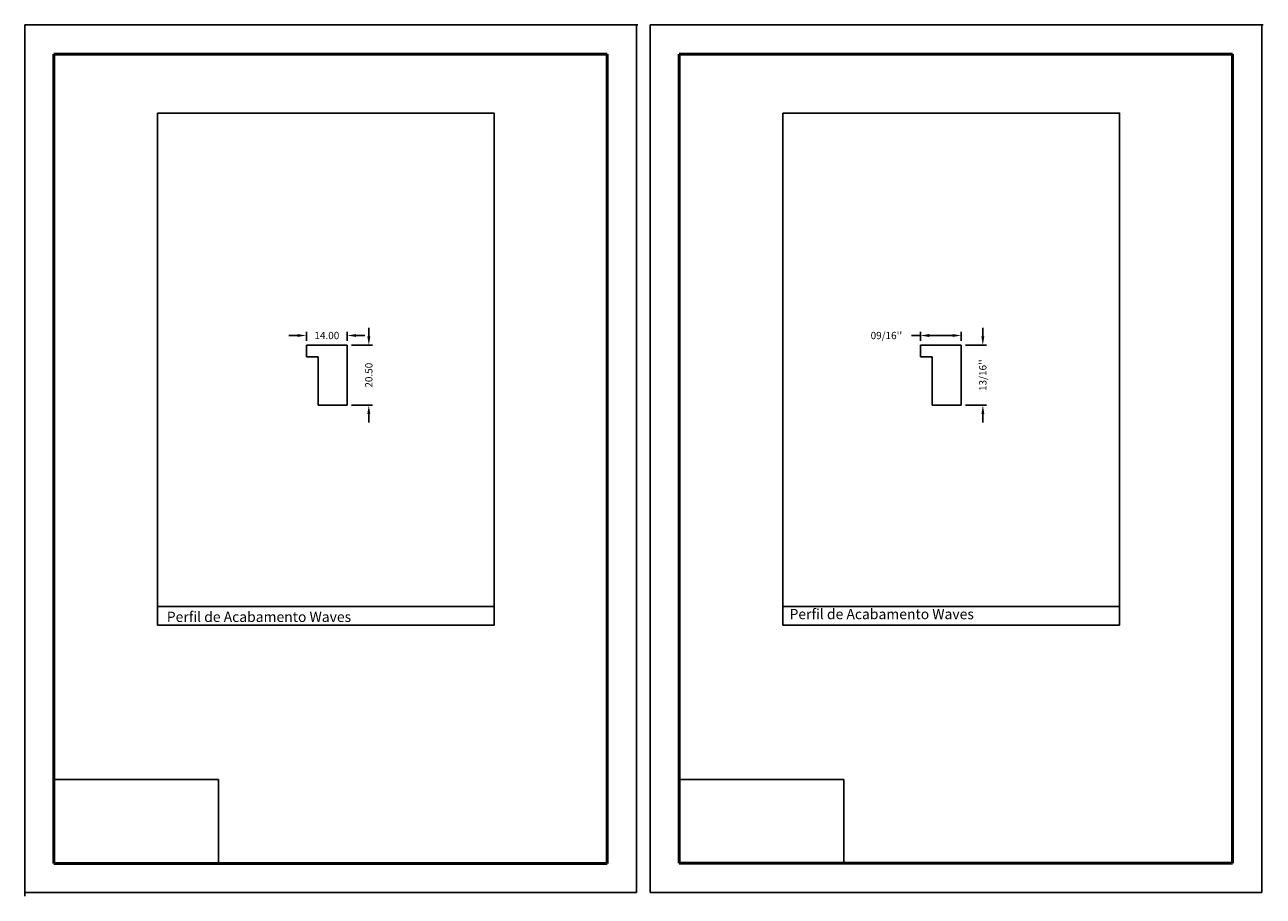
# Model space of a CAD drawing. Units: millimetres. Extents: x 2453 to 2877, y 911 to 1210.
import ezdxf

# ---------------------------------------------------------------- set-up
doc = ezdxf.new("R2010")
doc.units = ezdxf.units.MM
doc.layers.get('0').update_dxf_attribs({"true_color": 0x000000})
doc.layers.add('03', color=7, linetype='Continuous', lineweight=13, true_color=0xadadad)
doc.layers.add('09', color=7, linetype='Continuous', lineweight=25, true_color=0x000000)
doc.layers.add('Default', color=7, linetype='Continuous', true_color=0x000000)
doc.styles.add('@Arial Unicode MS', font='txt')
doc.styles.add('C__ACADR13_COMMON_FONTS_romans', font='txt')
doc.dimstyles.new('ISO-25', dxfattribs={"dimtxt": 2.5, "dimasz": 3, "dimexe": 1.25, "dimexo": 1.5, "dimgap": 1.8, "dimtad": 0, "dimtoh": 1, "dimzin": 1, "dimdsep": 46, "dimtxsty": 'C__ACADR13_COMMON_FONTS_romans', "dimcen": 2.5, "dimadec": 0, "dimazin": 1, "dimtfac": 1, "dimtdec": 4, "dimtix": 1, "dimtofl": 0, "dimtmove": 1, "dimatfit": 3, "dimfxl": 1, "dimtolj": 1, "dimtzin": 1, "dimarcsym": 0})
picture_1 = doc.add_image_def('image1.png', size_in_pixel=(1057, 538))

# ---------------------------------------------------------------- blocks, each defined once
blk = doc.blocks.new('*D1')
at = {"layer": '03', "color": 0, "lineweight": -2}
for p, q in [((2759.82, 1103.31), (2756.82, 1103.31)), ((2759.82, 1101.48), (2759.82, 1104.56)), ((2770.82, 1103.31), (2762.82, 1103.31)), ((2773.82, 1101.48), (2773.82, 1104.56))]:
    blk.add_line(p, q, dxfattribs=at)
at = {"layer": '03', "color": 0}
for points in [[(2762.82, 1103.81), (2762.82, 1102.81), (2759.82, 1103.31)], [(2770.82, 1102.81), (2770.82, 1103.81), (2773.82, 1103.31)]]:
    blk.add_solid(points, dxfattribs=at)
at = {"layer": 'Defpoints', "color": 0}
for p in [(2759.82, 1103.31), (2759.82, 1099.98), (2773.82, 1099.98)]:
    blk.add_point(p, dxfattribs=at)
at = {"layer": '03', "color": 0, "insert": (2748.17, 1103.31), "char_height": 2.5, "attachment_point": 5, "style": 'C__ACADR13_COMMON_FONTS_romans'}
blk.add_mtext("\\A1;09/16''", dxfattribs=at)
blk = doc.blocks.new('*D2')
at = {"layer": '03', "color": 0, "lineweight": -2}
for p, q in [((2781.2, 1102.98), (2781.2, 1105.98)), ((2775.31, 1099.98), (2782.45, 1099.98)), ((2775.31, 1079.48), (2782.45, 1079.48)), ((2781.2, 1076.48), (2781.2, 1073.48))]:
    blk.add_line(p, q, dxfattribs=at)
at = {"layer": '03', "color": 0}
for points in [[(2780.7, 1102.98), (2781.7, 1102.98), (2781.2, 1099.98)], [(2781.7, 1076.48), (2780.7, 1076.48), (2781.2, 1079.48)]]:
    blk.add_solid(points, dxfattribs=at)
at = {"layer": 'Defpoints', "color": 0}
for p in [(2773.81, 1099.98), (2781.2, 1099.98), (2773.81, 1079.48)]:
    blk.add_point(p, dxfattribs=at)
at = {"layer": '03', "color": 0, "insert": (2781.2, 1089.73), "char_height": 2.5, "attachment_point": 5, "rotation": 90, "style": 'C__ACADR13_COMMON_FONTS_romans'}
blk.add_mtext("\\A1;13/16''", dxfattribs=at)
blk = doc.blocks.new('*D3')
at = {"layer": '03', "color": 0, "lineweight": -2}
for p, q in [((2546.51, 1103.31), (2543.51, 1103.31)), ((2549.51, 1101.48), (2549.51, 1104.56)), ((2563.51, 1101.48), (2563.51, 1104.56)), ((2566.51, 1103.31), (2569.51, 1103.31))]:
    blk.add_line(p, q, dxfattribs=at)
at = {"layer": '03', "color": 0}
for points in [[(2546.51, 1102.81), (2546.51, 1103.81), (2549.51, 1103.31)], [(2566.51, 1103.81), (2566.51, 1102.81), (2563.51, 1103.31)]]:
    blk.add_solid(points, dxfattribs=at)
at = {"layer": 'Defpoints', "color": 0}
for p in [(2549.51, 1103.31), (2549.51, 1099.98), (2563.51, 1099.98)]:
    blk.add_point(p, dxfattribs=at)
at = {"layer": '03', "color": 0, "insert": (2556.51, 1103.31), "char_height": 2.5, "attachment_point": 5, "style": 'C__ACADR13_COMMON_FONTS_romans'}
blk.add_mtext('\\A1;14.00', dxfattribs=at)
blk = doc.blocks.new('*D4')
at = {"layer": '03', "color": 0, "lineweight": -2}
for p, q in [((2570.89, 1102.98), (2570.89, 1105.98)), ((2565.01, 1099.98), (2572.14, 1099.98)), ((2565.01, 1079.48), (2572.14, 1079.48)), ((2570.89, 1076.48), (2570.89, 1073.48))]:
    blk.add_line(p, q, dxfattribs=at)
at = {"layer": '03', "color": 0}
for points in [[(2570.39, 1102.98), (2571.39, 1102.98), (2570.89, 1099.98)], [(2571.39, 1076.48), (2570.39, 1076.48), (2570.89, 1079.48)]]:
    blk.add_solid(points, dxfattribs=at)
at = {"layer": 'Defpoints', "color": 0}
for p in [(2563.51, 1099.98), (2570.89, 1099.98), (2563.51, 1079.48)]:
    blk.add_point(p, dxfattribs=at)
at = {"layer": '03', "color": 0, "insert": (2570.89, 1089.73), "char_height": 2.5, "attachment_point": 5, "rotation": 90, "style": 'C__ACADR13_COMMON_FONTS_romans'}
blk.add_mtext('\\A1;20.50', dxfattribs=at)

msp = doc.modelspace()

# ---------------------------------------------------------------- linework, layer by layer
for p, q in [((2549.508, 1095.984), (2549.508, 1099.984)), ((2549.508, 1099.984), (2563.508, 1099.984)), ((2563.508, 1099.984), (2563.507, 1079.484)), ((2759.816, 1095.984), (2759.815, 1099.984)), ((2759.815, 1099.984), (2773.816, 1099.984)), ((2773.816, 1099.984), (2773.814, 1079.484)), ((2549.508, 1095.984), (2553.492, 1095.984)), ((2553.492, 1079.484), (2553.492, 1095.984)), ((2759.816, 1095.984), (2763.799, 1095.984)), ((2763.799, 1079.484), (2763.799, 1095.984)), ((2553.492, 1079.484), (2563.507, 1079.484)), ((2763.799, 1079.484), (2773.814, 1079.484))]:
    msp.add_line(p, q)
at = {"color": 252, "lineweight": -2, "true_color": 0x939598}
for p, q in [((2498.513, 1010.933), (2498.513, 1004.127)), ((2613.842, 1010.933), (2613.842, 1004.127)), ((2712.706, 1010.949), (2712.706, 1004.143)), ((2828.034, 1010.597), (2828.034, 1004.143)), ((2498.513, 1004.127), (2613.842, 1004.127)), ((2712.706, 1004.143), (2828.034, 1004.143))]:
    msp.add_line(p, q, dxfattribs=at)
for points in [[(2498.513, 1179.397), (2613.842, 1179.397), (2613.842, 1010.581), (2498.513, 1010.581)], [(2712.706, 1179.413), (2828.034, 1179.413), (2828.034, 1010.597), (2712.706, 1010.597)]]:
    msp.add_lwpolyline(points, close=True, dxfattribs=at)
at = {"layer": '09', "color": 18, "true_color": 0x000000}
for p, q in [((2453.045, 912.647), (2453.045, 1209.647)), ((2662.545, 1209.647), (2453.045, 1209.647)), ((2453.045, 912.647), (2453.045, 1209.647)), ((2453.045, 912.647), (2453.045, 1209.647)), ((2662.545, 1209.647), (2453.045, 1209.647)), ((2453.045, 912.647), (2453.045, 1209.647)), ((2453.045, 912.647), (2453.045, 1209.647)), ((2662.545, 1209.647), (2453.045, 1209.647)), ((2453.045, 912.647), (2453.045, 1209.147)), ((2453.045, 912.647), (2453.045, 1209.147)), ((2453.545, 1209.647), (2663.045, 1209.647)), ((2662.545, 912.647), (2662.545, 1209.647)), ((2662.545, 912.647), (2662.545, 1209.647)), ((2662.545, 912.647), (2662.545, 1209.647)), ((2662.545, 912.647), (2662.545, 1209.647)), ((2662.545, 912.647), (2662.545, 1209.647)), ((2662.545, 912.647), (2662.545, 1209.647)), ((2662.545, 912.647), (2662.545, 1209.647)), ((2662.545, 912.647), (2662.545, 1209.147)), ((2662.545, 912.647), (2662.545, 1209.147)), ((2662.545, 912.647), (2662.545, 1209.147)), ((2667.238, 912.663), (2667.238, 1209.663)), ((2876.738, 1209.663), (2667.238, 1209.663)), ((2667.238, 912.663), (2667.238, 1209.663)), ((2667.238, 912.663), (2667.238, 1209.663)), ((2876.738, 1209.663), (2667.238, 1209.663)), ((2667.238, 912.663), (2667.238, 1209.663)), ((2667.238, 912.663), (2667.238, 1209.663)), ((2876.738, 1209.663), (2667.238, 1209.663)), ((2667.238, 912.663), (2667.238, 1209.163)), ((2667.238, 912.663), (2667.238, 1209.163)), ((2667.738, 1209.663), (2877.238, 1209.663)), ((2876.738, 912.663), (2876.738, 1209.663)), ((2876.738, 912.663), (2876.738, 1209.663)), ((2876.738, 912.663), (2876.738, 1209.663)), ((2876.738, 912.663), (2876.738, 1209.663)), ((2876.738, 912.663), (2876.738, 1209.663)), ((2876.738, 912.663), (2876.738, 1209.663)), ((2876.738, 912.663), (2876.738, 1209.663)), ((2876.738, 912.663), (2876.738, 1209.163)), ((2876.738, 912.663), (2876.738, 1209.163)), ((2876.738, 912.663), (2876.738, 1209.163)), ((2453.045, 911.397), (2453.045, 1208.397)), ((2453.045, 911.397), (2453.045, 1208.397)), ((2453.045, 911.897), (2453.045, 1208.397)), ((2453.045, 911.397), (2453.045, 1208.397)), ((2453.045, 911.397), (2453.045, 1208.397)), ((2453.045, 911.397), (2453.045, 1208.397)), ((2453.045, 911.397), (2453.045, 1208.397)), ((2453.045, 911.397), (2453.045, 1208.397)), ((2453.045, 911.397), (2453.045, 1208.397)), ((2453.045, 911.397), (2453.045, 1207.897)), ((2453.045, 911.397), (2453.045, 1207.897)), ((2453.045, 911.397), (2453.045, 1207.897)), ((2662.545, 912.647), (2453.045, 912.647)), ((2876.738, 912.663), (2667.238, 912.663))]:
    msp.add_line(p, q, dxfattribs=at)
at = {"layer": '09', "color": 4, "lineweight": 50, "true_color": 0x00ffff}
for p, q in [((2463.045, 1199.647), (2652.545, 1199.647)), ((2463.045, 922.647), (2463.045, 1199.647)), ((2652.545, 922.647), (2652.545, 1199.647)), ((2677.238, 1199.663), (2866.738, 1199.663)), ((2677.238, 922.663), (2677.238, 1199.663)), ((2866.738, 922.663), (2866.738, 1199.663)), ((2652.545, 922.647), (2463.045, 922.647)), ((2866.738, 922.663), (2677.238, 922.663))]:
    msp.add_line(p, q, dxfattribs=at)

# ---------------------------------------------------------------- texts
at = {"layer": '09', "color": 18, "true_color": 0x000000, "char_height": 3.5, "width": 129.5, "attachment_point": 1, "style": '@Arial Unicode MS'}
for insert in [(2714.992, 1009.713), (2501.689, 1008.77)]:
    msp.add_mtext('Perfil de Acabamento Waves', dxfattribs=dict(at, insert=insert))

# ---------------------------------------------------------------- dimensions: what is measured, and where the dimension line sits
at = {"layer": '03'}
dim = msp.add_linear_dim(base=(2549.508, 1103.311), p1=(2563.508, 1099.984), p2=(2549.508, 1099.984), dimstyle='ISO-25', override={"dimtxt": 2.5, "dimasz": 3, "dimexe": 1.25, "dimexo": 1.5, "dimgap": 1.8, "dimtih": 0, "dimtoh": 0, "dimdec": 2, "dimzin": 1, "dimtxsty": 'C__ACADR13_COMMON_FONTS_romans', "dimsah": 0, "dimcen": 2.5, "dimazin": 1, "dimtix": 0, "dimtmove": 0, "dimtzin": 1}, dxfattribs=at)
dim.commit()
dim.dimension.update_dxf_attribs({"geometry": '*D3', "text_midpoint": (2556.508, 1103.311)})
dim = msp.add_linear_dim(base=(2570.889, 1099.984), p1=(2563.507, 1079.484), p2=(2563.507, 1099.984), angle=90, dimstyle='ISO-25', override={"dimtxt": 2.5, "dimasz": 3, "dimexe": 1.25, "dimexo": 1.5, "dimgap": 1.8, "dimtih": 0, "dimtoh": 0, "dimdec": 2, "dimzin": 1, "dimtxsty": 'C__ACADR13_COMMON_FONTS_romans', "dimsah": 0, "dimcen": 2.5, "dimazin": 1, "dimtix": 0, "dimtmove": 0, "dimtzin": 1}, dxfattribs=at)
dim.commit()
dim.dimension.update_dxf_attribs({"geometry": '*D4', "text_midpoint": (2570.889, 1089.734)})
dim = msp.add_linear_dim(base=(2759.815, 1103.311), p1=(2773.816, 1099.984), p2=(2759.815, 1099.984), text="09/16''", dimstyle='ISO-25', override={"dimtxt": 2.5, "dimasz": 3, "dimexe": 1.25, "dimexo": 1.5, "dimgap": 1.8, "dimtih": 0, "dimtoh": 0, "dimdec": 2, "dimzin": 1, "dimtxsty": 'C__ACADR13_COMMON_FONTS_romans', "dimsah": 0, "dimcen": 2.5, "dimazin": 1, "dimtix": 0, "dimtmove": 0, "dimtzin": 1}, dxfattribs=at)
dim.commit()
dim.dimension.update_dxf_attribs({"geometry": '*D1', "text_midpoint": (2748.17, 1103.311)})
dim = msp.add_linear_dim(base=(2781.196, 1099.984), p1=(2773.814, 1079.484), p2=(2773.814, 1099.984), angle=90, text="13/16''", dimstyle='ISO-25', override={"dimtxt": 2.5, "dimasz": 3, "dimexe": 1.25, "dimexo": 1.5, "dimgap": 1.8, "dimtih": 0, "dimtoh": 0, "dimdec": 2, "dimzin": 1, "dimtxsty": 'C__ACADR13_COMMON_FONTS_romans', "dimsah": 0, "dimcen": 2.5, "dimazin": 1, "dimtix": 0, "dimtmove": 0, "dimtzin": 1}, dxfattribs=at)
dim.commit()
dim.dimension.update_dxf_attribs({"geometry": '*D2', "text_midpoint": (2781.196, 1089.734)})

# ---------------------------------------------------------------- referenced raster images: frames only (the image files are external)
at = {"layer": 'Default'}
image = msp.add_image(picture_1, insert=(2463.045, 922.647), size_in_units=(56.377, 28.695), dxfattribs=at)
image.dxf.flags = 7
image = msp.add_image(picture_1, insert=(2677.238, 922.663), size_in_units=(56.377, 28.695), dxfattribs=at)
image.dxf.flags = 7

doc.saveas('drawing.dxf')
